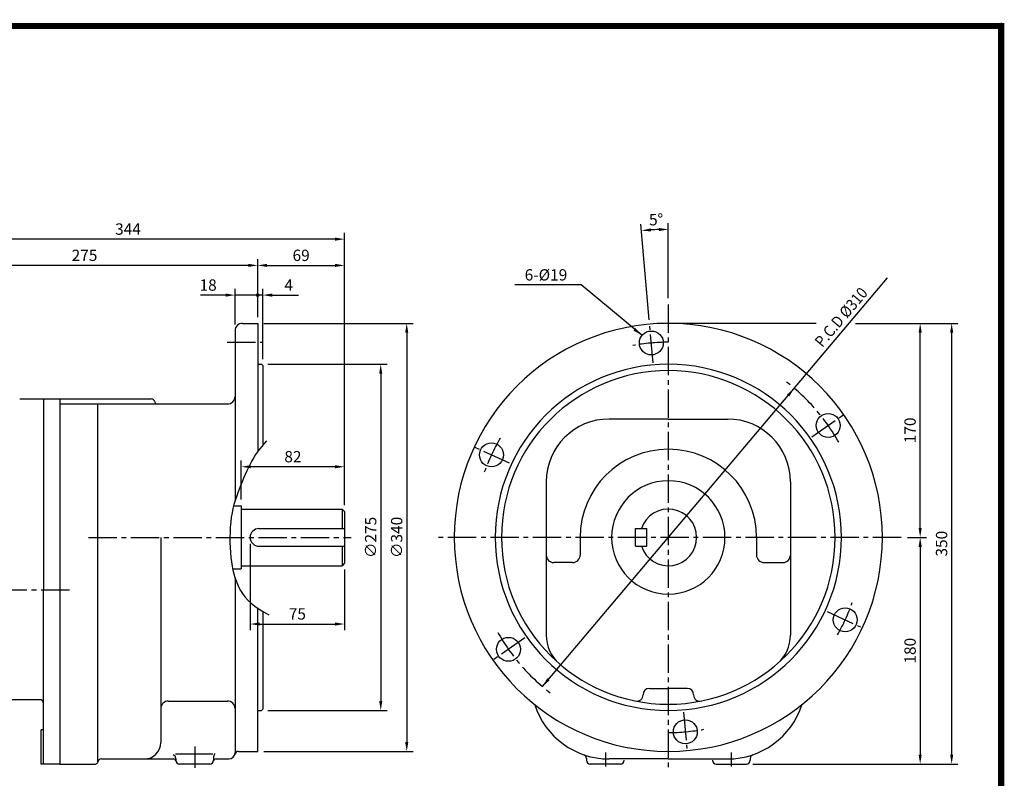
# Model space of a CAD drawing. Extents: x 10 to 1285, y 9 to 923.
# Drawn here: x 503 to 1285, y 320 to 923 of the extents above; entities that cross this region are included whole.
import ezdxf

# ---------------------------------------------------------------- set-up
doc = ezdxf.new("R2010")
doc.units = 0
doc.header["$LTSCALE"] = 30
doc.header["$MEASUREMENT"] = 0
doc.linetypes.add('CENTER2', pattern=[1.125, 0.75, -0.125, 0.125, -0.125])
doc.layers.get('0').update_dxf_attribs({"color": 3, "linetype": 'CONTINUOUS'})
doc.layers.get('DEFPOINTS').update_dxf_attribs({"linetype": 'CONTINUOUS'})
for name, color, linetype in [('1', 1, 'CONTINUOUS'), ('2', 2, 'CONTINUOUS'), ('3', 3, 'CONTINUOUS'), ('4', 4, 'CONTINUOUS'), ('5', 5, 'CONTINUOUS'), ('CEN', 1, 'CENTER2'), ('DIM', 2, 'CONTINUOUS')]:
    doc.layers.add(name, color=color, linetype=linetype)
doc.styles.add('ROMANS', font='ROMANS.shx')
doc.styles.get("Standard").update_dxf_attribs({"font": 'romans.shx'})
doc.dimstyles.get("Standard").update_dxf_attribs({"dimtxt": 0.18, "dimasz": 0.18, "dimexe": 0.18, "dimexo": 0.0625, "dimgap": 0.09, "dimtad": 0, "dimtih": 1, "dimtoh": 1, "dimdec": 4, "dimzin": 0, "dimtxsty": 'STANDARD', "dimcen": 0.09, "dimazin": 3, "dimtfac": 1, "dimtdec": 4, "dimtofl": 0, "dimtmove": 0, "dimatfit": 3, "dimtolj": 1, "dimtzin": 0})

# ---------------------------------------------------------------- blocks, each defined once
blk = doc.blocks.new('*D20')
at = {"color": 2, "linetype": 'BYBLOCK'}
for p, q in [((607.43, 681.51), (725.79, 681.51)), ((720.79, 674.01), (720.79, 349.01)), ((607.43, 341.51), (725.79, 341.51))]:
    blk.add_line(p, q, dxfattribs=at)
for points in [[(719.54, 674.01), (722.04, 674.01), (720.79, 681.51)], [(719.54, 349.01), (722.04, 349.01), (720.79, 341.51)]]:
    blk.add_solid(points, dxfattribs=at)
at = {"layer": 'DEFPOINTS', "color": 0, "linetype": 'BYBLOCK'}
for p in [(602.43, 681.51), (602.43, 341.51), (720.79, 341.51)]:
    blk.add_point(p, dxfattribs=at)
at = {"color": 4, "linetype": 'BYBLOCK', "insert": (712.79, 511.51), "char_height": 9, "attachment_point": 5, "rotation": 90, "style": 'ROMANS'}
blk.add_mtext('\\A1;∅340', dxfattribs=at)
blk = doc.blocks.new('*D21')
at = {"color": 2, "linetype": 'BYBLOCK'}
for p, q in [((610.43, 649.01), (705.14, 649.01)), ((700.14, 641.51), (700.14, 381.51)), ((610.43, 374.01), (705.14, 374.01))]:
    blk.add_line(p, q, dxfattribs=at)
for points in [[(698.89, 641.51), (701.39, 641.51), (700.14, 649.01)], [(698.89, 381.51), (701.39, 381.51), (700.14, 374.01)]]:
    blk.add_solid(points, dxfattribs=at)
at = {"layer": 'DEFPOINTS', "color": 0, "linetype": 'BYBLOCK'}
for p in [(605.43, 649.01), (605.43, 374.01), (700.14, 374.01)]:
    blk.add_point(p, dxfattribs=at)
at = {"color": 4, "linetype": 'BYBLOCK', "insert": (692.14, 511.51), "char_height": 9, "attachment_point": 5, "rotation": 90, "style": 'ROMANS'}
blk.add_mtext('\\A1;∅275', dxfattribs=at)
blk = doc.blocks.new('*D24')
at = {"color": 2, "linetype": 'BYBLOCK'}
for p, q in [((692.1, 708.93), (692.1, 732.53)), ((699.6, 727.53), (753.6, 727.53)), ((761.1, 572.62), (761.1, 732.53))]:
    blk.add_line(p, q, dxfattribs=at)
for points in [[(699.6, 728.78), (699.6, 726.28), (692.1, 727.53)], [(753.6, 728.78), (753.6, 726.28), (761.1, 727.53)]]:
    blk.add_solid(points, dxfattribs=at)
at = {"layer": 'DEFPOINTS', "color": 0, "linetype": 'BYBLOCK'}
for p in [(761.1, 727.53), (692.1, 703.93), (761.1, 567.62)]:
    blk.add_point(p, dxfattribs=at)
at = {"color": 4, "linetype": 'BYBLOCK', "insert": (726.6, 735.53), "char_height": 9, "attachment_point": 5, "style": 'ROMANS'}
blk.add_mtext('\\A1;69', dxfattribs=at)
blk = doc.blocks.new('*D11')
at = {"color": 2, "linetype": 'BYBLOCK'}
for p, q in [((1870.35, 273.96), (1870.35, 205.15)), ((1945.35, 253.46), (1945.35, 205.15)), ((1877.85, 210.15), (1937.85, 210.15))]:
    blk.add_line(p, q, dxfattribs=at)
for points in [[(1877.85, 211.4), (1877.85, 208.9), (1870.35, 210.15)], [(1937.85, 211.4), (1937.85, 208.9), (1945.35, 210.15)]]:
    blk.add_solid(points, dxfattribs=at)
at = {"layer": 'DEFPOINTS', "color": 0, "linetype": 'BYBLOCK'}
for p in [(1870.35, 278.96), (1945.35, 258.46), (1945.35, 210.15)]:
    blk.add_point(p, dxfattribs=at)
at = {"color": 4, "linetype": 'BYBLOCK', "insert": (1907.85, 218.15), "char_height": 9, "attachment_point": 5, "style": 'ROMANS'}
blk.add_mtext('\\A1;75', dxfattribs=at)
blk = doc.blocks.new('*D10')
at = {"color": 2, "linetype": 'BYBLOCK'}
for p, q in [((1863.35, 308.96), (1863.35, 340.07)), ((1945.35, 304.46), (1945.35, 340.07)), ((1937.85, 335.07), (1870.85, 335.07))]:
    blk.add_line(p, q, dxfattribs=at)
for points in [[(1870.85, 336.32), (1870.85, 333.82), (1863.35, 335.07)], [(1937.85, 336.32), (1937.85, 333.82), (1945.35, 335.07)]]:
    blk.add_solid(points, dxfattribs=at)
at = {"layer": 'DEFPOINTS', "color": 0, "linetype": 'BYBLOCK'}
for p in [(1863.35, 335.07), (1863.35, 303.96), (1945.35, 299.46)]:
    blk.add_point(p, dxfattribs=at)
at = {"color": 4, "linetype": 'BYBLOCK', "insert": (1904.35, 343.07), "char_height": 9, "attachment_point": 5, "style": 'ROMANS'}
blk.add_mtext('\\A1;82', dxfattribs=at)
blk = doc.blocks.new('*D13')
at = {"color": 2, "linetype": 'BYBLOCK'}
for p, q in [((2382.42, 491.93), (2397.42, 491.93)), ((2392.42, 484.43), (2392.42, 319.43)), ((2259.42, 311.93), (2397.42, 311.93))]:
    blk.add_line(p, q, dxfattribs=at)
for points in [[(2391.17, 484.43), (2393.67, 484.43), (2392.42, 491.93)], [(2391.17, 319.43), (2393.67, 319.43), (2392.42, 311.93)]]:
    blk.add_solid(points, dxfattribs=at)
at = {"layer": 'DEFPOINTS', "color": 0, "linetype": 'BYBLOCK'}
for p in [(2377.42, 491.93), (2254.42, 311.93), (2392.42, 311.93)]:
    blk.add_point(p, dxfattribs=at)
at = {"color": 4, "linetype": 'BYBLOCK', "insert": (2384.42, 401.93), "char_height": 9, "attachment_point": 5, "rotation": 90, "style": 'ROMANS'}
blk.add_mtext('\\A1;180', dxfattribs=at)
blk = doc.blocks.new('*D14')
at = {"color": 2, "linetype": 'BYBLOCK'}
for p, q in [((2397.42, 661.93), (2422.42, 661.93)), ((2417.42, 654.43), (2417.42, 319.43)), ((2397.42, 311.93), (2422.42, 311.93))]:
    blk.add_line(p, q, dxfattribs=at)
for points in [[(2416.17, 654.43), (2418.67, 654.43), (2417.42, 661.93)], [(2416.17, 319.43), (2418.67, 319.43), (2417.42, 311.93)]]:
    blk.add_solid(points, dxfattribs=at)
at = {"layer": 'DEFPOINTS', "color": 0, "linetype": 'BYBLOCK'}
for p in [(2392.42, 661.93), (2392.42, 311.93), (2417.42, 311.93)]:
    blk.add_point(p, dxfattribs=at)
at = {"color": 4, "linetype": 'BYBLOCK', "insert": (2409.42, 486.93), "char_height": 9, "attachment_point": 5, "rotation": 90, "style": 'ROMANS'}
blk.add_mtext('\\A1;350', dxfattribs=at)
blk = doc.blocks.new('*D15')
at = {"color": 2, "linetype": 'BYBLOCK'}
for p, q in [((2340.98, 661.93), (2397.42, 661.93)), ((2392.42, 499.43), (2392.42, 654.43))]:
    blk.add_line(p, q, dxfattribs=at)
for points in [[(2391.17, 654.43), (2393.67, 654.43), (2392.42, 661.93)], [(2391.17, 499.43), (2393.67, 499.43), (2392.42, 491.93)]]:
    blk.add_solid(points, dxfattribs=at)
at = {"layer": 'DEFPOINTS', "color": 0, "linetype": 'BYBLOCK'}
for p in [(2335.98, 661.93), (2392.42, 661.93), (2392.42, 491.93)]:
    blk.add_point(p, dxfattribs=at)
at = {"color": 4, "linetype": 'BYBLOCK', "insert": (2384.42, 576.93), "char_height": 9, "attachment_point": 5, "rotation": 90, "style": 'ROMANS'}
blk.add_mtext('\\A1;170', dxfattribs=at)
blk = doc.blocks.new('*D22')
at = {"color": 2, "linetype": 'BYBLOCK'}
for p, q in [((417.1, 598.62), (417.1, 732.53)), ((684.6, 727.53), (424.6, 727.53))]:
    blk.add_line(p, q, dxfattribs=at)
for points in [[(424.6, 728.78), (424.6, 726.28), (417.1, 727.53)], [(684.6, 728.78), (684.6, 726.28), (692.1, 727.53)]]:
    blk.add_solid(points, dxfattribs=at)
at = {"layer": 'DEFPOINTS', "color": 0, "linetype": 'BYBLOCK'}
for p in [(417.1, 727.53), (692.1, 727.53), (417.1, 593.62)]:
    blk.add_point(p, dxfattribs=at)
at = {"color": 4, "linetype": 'BYBLOCK', "insert": (554.6, 735.53), "char_height": 9, "attachment_point": 5, "style": 'ROMANS'}
blk.add_mtext('\\A1;275', dxfattribs=at)
blk = doc.blocks.new('*D23')
at = {"color": 2, "linetype": 'BYBLOCK'}
for p, q in [((417.1, 732.53), (417.1, 753.39)), ((761.1, 732.53), (761.1, 753.39)), ((753.6, 748.39), (424.6, 748.39))]:
    blk.add_line(p, q, dxfattribs=at)
for points in [[(424.6, 749.64), (424.6, 747.14), (417.1, 748.39)], [(753.6, 749.64), (753.6, 747.14), (761.1, 748.39)]]:
    blk.add_solid(points, dxfattribs=at)
at = {"layer": 'DEFPOINTS', "color": 0, "linetype": 'BYBLOCK'}
for p in [(417.1, 748.39), (417.1, 727.53), (761.1, 727.53)]:
    blk.add_point(p, dxfattribs=at)
at = {"color": 4, "linetype": 'BYBLOCK', "insert": (589.1, 756.39), "char_height": 9, "attachment_point": 5, "style": 'ROMANS'}
blk.add_mtext('\\A1;344', dxfattribs=at)

msp = doc.modelspace()

# ---------------------------------------------------------------- linework, layer by layer
at = {"color": 2, "linetype": 'BYBLOCK'}
for p, q in [((1003.09221, 684.20452), (996.44433, 760.19015)), ((1018.20086, 701.51186), (1018.20086, 761.14006)), ((918.19876, 393.08644), (1192.36516, 717.76232)), ((666.60126, 703.92677), (646.57092, 703.92677)), ((674.10126, 680.51186), (674.10126, 708.92677)), ((696.10126, 703.92677), (674.10126, 703.92677)), ((692.10126, 686.51186), (692.10126, 708.92677)), ((696.10126, 653.01186), (696.10126, 708.92677)), ((703.60126, 703.92677), (724.52983, 703.92677))]:
    msp.add_line(p, q, dxfattribs=at)
at = {"color": 1}
msp.add_lwpolyline([(12.5125, 917.6875, 5, 5, 0), (1282.5125, 917.6875, 5, 5, 0), (1282.5125, 22.6875, 5, 5, 0), (12.5125, 22.6875, 5, 5, 0), (12.5125, 920.1875, 5, 5, 0)], format="xyseb", dxfattribs=at)
at = {"color": 2, "linetype": 'BYBLOCK'}
msp.add_arc((1018.20086, 511.51186), 244.6282, 91.756687, 93.243313, dxfattribs=at)
for points in [[(1004.45056, 754.50147), (1004.27087, 756.995), (996.88011, 755.20918)], [(1010.68258, 757.27494), (1010.72091, 754.77524), (1018.20086, 756.14006)], [(666.60126, 705.17677), (666.60126, 702.67677), (674.10126, 703.92677)], [(703.60126, 705.17677), (703.60126, 702.67677), (696.10126, 703.92677)], [(1112.40911, 625.01348), (1114.3192, 623.40055), (1118.20297, 629.93728)], [(922.08253, 399.62317), (923.99262, 398.01024), (918.19876, 393.08644)]]:
    msp.add_solid(points, dxfattribs=at)
at = {"layer": '1'}
msp.add_lwpolyline([(699.10156, 588.27454), (699.10083, 588.27372), (697.11917, 585.98133), (695.28639, 583.781), (693.57971, 581.62251), (691.97634, 579.45561), (690.45348, 577.23009), (688.98835, 574.89572), (687.56187, 572.41461), (686.16984, 569.79819), (684.81176, 567.07021), (683.48717, 564.25446), (682.19556, 561.37469), (680.93647, 558.45466), (679.70939, 555.51815), (678.51385, 552.58891), (677.35154, 549.68141), (676.2329, 546.77294), (675.17054, 543.8315), (674.17707, 540.82506), (673.26512, 537.72163), (672.44728, 534.48919), (671.73618, 531.09574), (671.14444, 527.50926), (670.68191, 523.71262), (670.34746, 519.74818), (670.13722, 515.67315), (670.04731, 511.54478), (670.07383, 507.42029), (670.21291, 503.35691), (670.46067, 499.41186), (670.81323, 495.64238), (671.26727, 492.09236), (671.82173, 488.75233), (672.47615, 485.59951), (673.23002, 482.61111), (674.08287, 479.76431), (675.03421, 477.03634), (676.08355, 474.4044), (677.23041, 471.84569), (678.49614, 469.33483), (679.98941, 466.8361), (681.84074, 464.31117), (684.18064, 461.72175), (687.13961, 459.0295), (690.84817, 456.19613), (695.43683, 453.18331), (701.0361, 449.95273)], dxfattribs=at)
at = {"layer": '2'}
for p, q in [((759.10126, 534.01186), (759.10126, 518.51186)), ((759.10126, 504.51186), (759.10126, 489.01186))]:
    msp.add_line(p, q, dxfattribs=at)
at = {"layer": '3'}
for p, q in [((680.10126, 681.51186), (692.10126, 681.51186)), ((692.10126, 681.51186), (692.10126, 579.64389)), ((674.10126, 675.51186), (674.10126, 540.46344)), ((692.10126, 649.01186), (695.10126, 649.01186)), ((695.10126, 649.01186), (696.10126, 648.01186)), ((696.10126, 648.01186), (696.10126, 584.86561)), ((503.10126, 621.51186), (607.53936, 621.51186)), ((522.10126, 621.51186), (522.10126, 469.60066)), ((535.10126, 621.51186), (535.10126, 331.51186)), ((535.10126, 621.51186), (535.10126, 389.51186)), ((535.10126, 621.51186), (535.10126, 469.60066)), ((535.10126, 621.51186), (535.10126, 548.89412)), ((535.10126, 617.51186), (668.10126, 617.51186)), ((565.16187, 333.11186), (565.16187, 617.51186)), ((1018.20086, 605.51186), (971.20086, 605.51186)), ((1018.20086, 605.51186), (1065.20086, 605.51186)), ((921.20086, 555.51186), (921.20086, 433.94093)), ((1115.20086, 555.51186), (1115.20086, 433.94093)), ((672.97256, 536.51186), (679.10126, 536.51186)), ((679.10126, 536.51186), (679.10126, 486.51186)), ((679.10126, 534.01186), (759.10126, 534.01186)), ((759.10126, 534.01186), (761.10126, 532.01186)), ((761.10126, 532.01186), (761.10126, 491.01186)), ((693.10126, 518.51186), (761.10126, 518.51186)), ((992.20086, 504.51186), (992.20086, 518.51186)), ((992.20086, 518.51186), (1001.20086, 518.51186)), ((1001.20086, 504.51186), (1001.20086, 518.51186)), ((615.10126, 511.51186), (615.10126, 348.51186)), ((948.20086, 511.51186), (948.20086, 497.51186)), ((1088.20086, 511.51186), (1088.20086, 497.51186)), ((693.10126, 504.51186), (761.10126, 504.51186)), ((992.20086, 504.51186), (1001.20086, 504.51186)), ((535.10126, 487.60066), (535.10126, 389.51186)), ((672.28678, 486.51186), (679.10126, 486.51186)), ((679.10126, 489.01186), (759.10126, 489.01186)), ((761.10126, 491.01186), (759.10126, 489.01186)), ((942.20086, 491.51186), (927.20086, 491.51186)), ((1094.20086, 491.51186), (1109.20086, 491.51186)), ((674.10126, 479.71158), (674.10126, 340.51186)), ((522.10126, 331.51186), (522.10126, 469.60066)), ((692.10126, 341.51186), (692.10126, 455.37338)), ((696.10126, 452.79996), (696.10126, 375.01186)), ((1003.20086, 391.51186), (1018.20086, 391.51186)), ((1033.20086, 391.51186), (1018.20086, 391.51186)), ((998.20086, 386.51186), (998.20086, 386.48686)), ((1038.20086, 386.51186), (1038.20086, 386.48686)), ((519.10126, 382.60066), (477.10126, 382.60066)), ((621.10126, 381.51186), (668.10126, 381.51186)), ((692.10126, 374.01186), (695.10126, 374.01186)), ((695.10126, 374.01186), (696.10126, 375.01186)), ((520.10256, 331.52705), (520.10256, 358.61585)), ((522.10256, 358.61585), (520.10256, 358.61585)), ((626.9159, 339.71918), (656.37828, 339.71918)), ((657.10126, 337.33068), (657.10126, 334.51186)), ((676.84723, 341.51186), (692.10126, 341.51186)), ((535.10256, 331.52705), (520.10256, 331.52705)), ((535.10126, 331.51186), (563.20228, 331.51186)), ((568.10126, 335.51186), (625.20228, 335.51186)), ((627.10126, 335.99763), (627.10126, 334.51186)), ((654.10126, 331.51186), (630.10126, 331.51186)), ((659.00024, 335.51186), (669.10126, 335.51186)), ((953.20086, 335.99763), (953.20086, 334.51186)), ((980.20086, 331.51186), (956.20086, 331.51186)), ((1018.20086, 335.51186), (971.20086, 335.51186)), ((1018.20086, 335.51186), (1065.20086, 335.51186)), ((1056.20086, 331.51186), (1080.20086, 331.51186)), ((1083.20086, 335.99763), (1083.20086, 334.51186))]:
    msp.add_line(p, q, dxfattribs=at)
for centre in [(1004.69172, 665.92204), (1145.16943, 600.41621), (877.72316, 577.01769), (1158.67857, 446.00603), (891.2323, 422.60751), (1031.71, 357.10168)]:
    msp.add_circle(centre, 9.5, dxfattribs=at)
for centre, radius, start, end in [((680.10126, 675.51186), 6, 90, 180), ((1018.20086, 511.51186), 170, 90, 270), ((1018.20086, 511.51186), 170, 270, 90), ((1018.20086, 511.51186), 137.5, 90, 270), ((1018.20086, 511.51186), 137.5, 270, 90), ((1018.20086, 511.51186), 132.5, 90, 270), ((1018.20086, 511.51186), 132.5, 270, 90), ((607.53936, 618.51186), 3, 11.53695903, 90), ((612.43834, 619.51186), 2, 191.53695903, 270), ((668.10126, 623.51186), 6, 270, 0), ((971.20086, 555.51186), 50, 90, 180), ((1065.20086, 555.51186), 50, 0, 90), ((1018.20086, 511.51186), 70, 90, 180), ((1018.20086, 511.51186), 70, 0, 90), ((1018.20086, 511.51186), 45, 90, 270), ((1018.20086, 511.51186), 45, 270, 90), ((1018.20086, 511.51186), 22.5, 198.12620396, 161.87379604), ((693.10126, 511.51186), 7, 90, 270), ((927.20086, 497.51186), 6, 180, 270), ((942.20086, 497.51186), 6, 270, 0), ((1094.20086, 497.51186), 6, 180, 270), ((1109.20086, 497.51186), 6, 270, 0), ((951.20086, 433.94093), 30, 180, 229.18198881), ((1085.20086, 433.94093), 30, 310.81801119, 0), ((1003.20086, 386.51186), 5, 90, 180), ((1033.20086, 386.51186), 5, 0, 90), ((993.20086, 386.48686), 5, 258.69227057, 0), ((1043.20086, 386.48686), 5, 180, 281.30772943), ((519.10126, 379.60066), 3, 0, 90), ((621.10126, 375.51186), 6, 90, 180), ((668.10126, 375.51186), 6, 0, 90), ((971.20086, 397.51186), 62, 197.70527928, 270), ((1065.20086, 397.51186), 62, 270, 342.29472072), ((602.10126, 348.51186), 13, 270, 0), ((624.10126, 335.99763), 3, 0, 71.15089341), ((660.10126, 337.33068), 3, 124.09262472, 180), ((669.10126, 340.51186), 5, 270, 360), ((676.84723, 338.51186), 3, 90, 165.52248781), ((950.20086, 335.99763), 3, 0, 71.15089341), ((1086.20086, 335.99763), 3, 108.84910659, 180), ((563.20228, 333.51186), 2, 270, 348.46304097), ((568.10126, 332.51186), 3, 90, 168.46304097), ((625.20228, 333.51186), 2, 11.53695903, 90), ((630.10126, 334.51186), 3, 180, 270), ((654.10126, 334.51186), 3, 270, 0), ((659.00024, 333.51186), 2, 90, 168.46304097), ((956.20086, 334.51186), 3, 180, 270), ((980.20086, 334.51186), 3, 270, 0), ((1056.20086, 334.51186), 3, 180, 270), ((1080.20086, 334.51186), 3, 270, 0)]:
    msp.add_arc(centre, radius, start, end, dxfattribs=at)
at = {"layer": '4'}
msp.add_circle((692.10126, 703.92677), 1, dxfattribs=at)
at = {"layer": '5', "color": 1}
msp.add_line((1282.5125, 920.1875), (1282.5125, 20.1875), dxfattribs=at)
at = {"layer": 'CEN'}
for p, q in [((1018.20086, 696.51186), (1018.20086, 326.51186)), ((1006.06743, 650.19763), (1003.52799, 679.22355)), ((667.92115, 666.51186), (696.38978, 666.51186)), ((1132.23955, 591.36261), (1158.09931, 609.46981)), ((892.02875, 570.34688), (864.21829, 583.31511)), ((557.66112, 511.51186), (766.24987, 511.51186)), ((1203.20086, 511.51186), (833.20086, 511.51186)), ((542.60201, 469.61585), (407.74469, 469.61585)), ((1144.37298, 452.67684), (1170.77988, 440.3631)), ((904.16218, 431.66111), (878.30241, 413.55391)), ((1030.3343, 372.82609), (1032.87374, 343.80017)), ((642.10126, 345.35036), (642.10126, 328.39132)), ((968.20086, 340.61238), (968.20086, 329.60625)), ((1068.20086, 340.61238), (1068.20086, 329.60625))]:
    msp.add_line(p, q, dxfattribs=at)
for start, end in [(90, 100.51027016), (29.16274231, 53.52028458), (149.48972984, 160.51027016), (330, 340.51027016), (209.16274231, 233.52028458), (270, 280.51027016)]:
    msp.add_arc((1018.20086, 511.51186), 155, start, end, dxfattribs=at)
at = {"layer": 'DEFPOINTS', "color": 0, "linetype": 'BYBLOCK'}
for p in [(1011.08592, 756.03657), (674.10126, 703.92677), (692.10126, 681.51186), (674.10126, 675.51186), (696.10126, 648.01186)]:
    msp.add_point(p, dxfattribs=at)
at = {"layer": 'DIM'}
msp.add_line((1135.64131, 681.51186), (1018.20086, 681.51186), dxfattribs=at)

# ---------------------------------------------------------------- texts
at = {"layer": 'DIM', "color": 4, "style": 'ROMANS'}
msp.add_text('5%%D', height=9, rotation=2.5, dxfattribs=at).set_placement((1003.09603, 759.21696))
for s, p in [('18', (645.93467, 707.42677)), ('4', (713.31554, 707.42677))]:
    msp.add_text(s, height=9, dxfattribs=at).set_placement(p)
at = {"layer": 'DIM', "color": 4, "style": 'ROMANS', "width": 0.9}
msp.add_text('P.C.D %%C310', height=9, rotation=49.82121351, dxfattribs=at).set_placement((1140.52707, 661.79902))
at = {"layer": 'DIM', "color": 4, "insert": (937.94899, 720.02979), "char_height": 9, "attachment_point": 6, "style": 'ROMANS'}
msp.add_mtext('\\A1;6-%%C19', dxfattribs=at)

# ---------------------------------------------------------------- dimensions: what is measured, and where the dimension line sits
at = {"layer": 'DIM'}
for base, p1, p2, text, picture, middle in [((417.10126, 748.38681), (761.10126, 727.53219), (417.10126, 727.53219), '344', '*D23', (589.10126, 756.38681)), ((417.10126, 727.53219), (692.10126, 727.53219), (417.10126, 593.61585), '275', '*D22', (554.60126, 735.53219)), ((761.10126, 727.53219), (692.10126, 703.92677), (761.10126, 567.61627), '69', '*D24', (726.60126, 735.53219))]:
    dim = msp.add_linear_dim(base=base, p1=p1, p2=p2, text=text, dimstyle='STANDARD', override={"dimscale": 50, "dimasz": 0.15, "dimexe": 0.1, "dimexo": 0.1, "dimgap": 0.07, "dimtad": 1, "dimtih": 0, "dimtxsty": 'ROMANS', "dimclrd": 2, "dimclre": 2, "dimclrt": 4, "dimtix": 1, "dimtofl": 1}, dxfattribs=at)
    dim.commit()
    dim.dimension.update_dxf_attribs({"geometry": picture, "text_midpoint": middle})
for base, p1, p2, text, picture, middle, set_off in [((810.46125, 341.51186), (692.10126, 681.51186), (692.10126, 341.51186), '%%C340', '*D20', (802.46125, 511.51186), (89.67389, 0)), ((1218.20086, 681.51186), (1218.20086, 511.51186), (1161.75415, 681.51186), '170', '*D15', (1210.20086, 596.51186), (-1174.22411, 19.57821)), ((1243.20086, 331.51186), (1218.20086, 681.51186), (1218.20086, 331.51186), '350', '*D14', (1235.20086, 506.51186), (-1174.22411, 19.57821)), ((789.81081, 374.01186), (695.10126, 649.01186), (695.10126, 374.01186), '%%c275', '*D21', (781.81081, 511.51186), (89.67389, 0)), ((1218.20086, 331.51186), (1203.20086, 511.51186), (1080.20086, 331.51186), '180', '*D13', (1210.20086, 421.51186), (-1174.22411, 19.57821))]:
    dim = msp.add_linear_dim(base=base, p1=p1, p2=p2, angle=90, text=text, dimstyle='STANDARD', override={"dimscale": 50, "dimasz": 0.15, "dimexe": 0.1, "dimexo": 0.1, "dimgap": 0.07, "dimtad": 1, "dimtih": 0, "dimtxsty": 'ROMANS', "dimclrd": 2, "dimclre": 2, "dimclrt": 4, "dimtix": 1, "dimtofl": 1}, dxfattribs=at)
    dim.commit()
    dim.dimension.update_dxf_attribs({"geometry": picture, "text_midpoint": middle, "insert": set_off})
for base, p1, p2, text, picture, middle in [((679.10126, 567.61627), (761.10126, 532.01186), (679.10126, 536.51186), '82', '*D10', (720.10126, 575.61627)), ((761.10126, 442.69798), (686.10126, 511.51186), (761.10126, 491.01186), '75', '*D11', (723.60126, 450.69798))]:
    dim = msp.add_linear_dim(base=base, p1=p1, p2=p2, text=text, dimstyle='STANDARD', override={"dimscale": 50, "dimasz": 0.15, "dimexe": 0.1, "dimexo": 0.1, "dimgap": 0.07, "dimtad": 1, "dimtih": 0, "dimtxsty": 'ROMANS', "dimclrd": 2, "dimclre": 2, "dimclrt": 4, "dimtix": 1, "dimtofl": 1}, dxfattribs=at)
    dim.commit()
    dim.dimension.update_dxf_attribs({"geometry": picture, "text_midpoint": middle, "insert": (-1184.25373, 232.55048)})

# ---------------------------------------------------------------- leaders
at = {"layer": 'DIM', "color": 2, "annotation_type": 0, "has_hookline": 1, "hookline_direction": 1, "text_width": 41.57143}
msp.add_leader([(997.10247, 671.99507), (948.94899, 712.02979), (941.44899, 712.02979)], dimstyle='STANDARD', override={"dimscale": 50, "dimasz": 0.15, "dimexe": 0.1, "dimexo": 0.1, "dimgap": 0.07, "dimtad": 1, "dimtih": 0, "dimtxsty": 'ROMANS', "dimclrd": 2, "dimclre": 2, "dimclrt": 4, "dimtix": 1, "dimtofl": 1}, dxfattribs=at)

doc.saveas('drawing.dxf')
